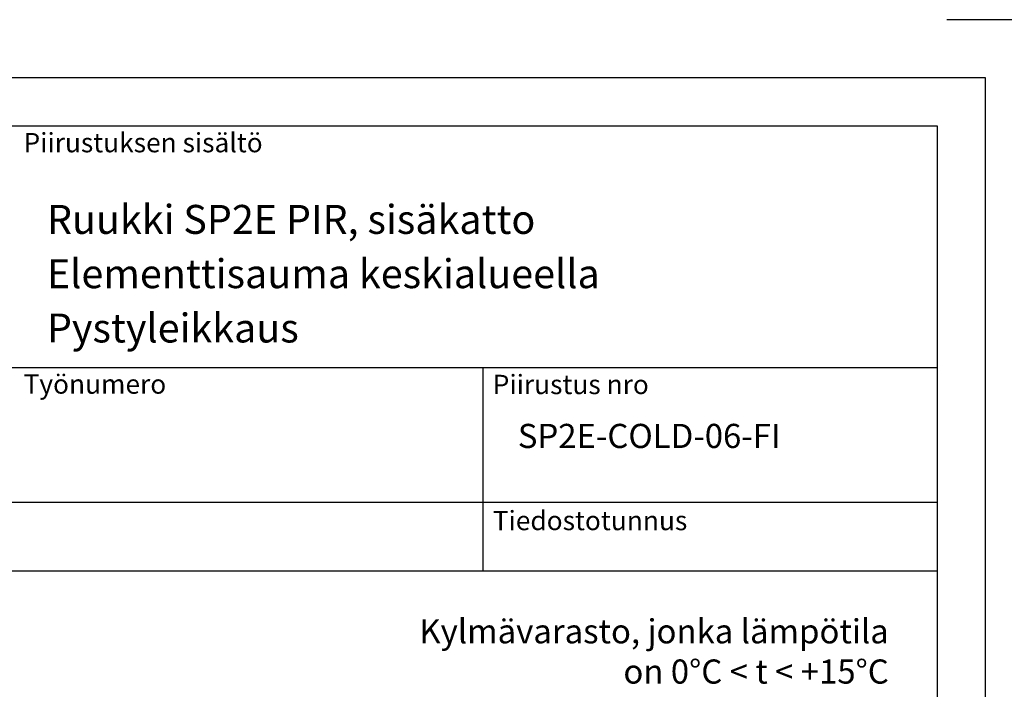
# Model space of a CAD drawing. Units: millimetres. Extents: x -1175 to 16374, y -3343 to 214.
# Drawn here: x 1462 to 1666, y -512 to -373 of the extents above; entities that cross this region are included whole.
import ezdxf

# ---------------------------------------------------------------- set-up
doc = ezdxf.new("R2010")
doc.units = ezdxf.units.MM
doc.layers.get('0').update_dxf_attribs({"color": 1})
doc.layers.add('S-2_FI', color=7, linetype='Continuous')
doc.layers.add('S-TEXT_FI', color=4, linetype='Continuous')
doc.styles.add('Ruukki_det', font='arial.ttf')

# ---------------------------------------------------------------- blocks, each defined once
blk = doc.blocks.new('title_block_fi')
at = {"linetype": 'Continuous'}
for p, q in [((5, 255), (193, 255)), ((146, 233.92), (146, 255)), ((193, 241), (5, 241)), ((5, 233.92), (193, 233.92))]:
    blk.add_line(p, q, dxfattribs=at)
blk.add_lwpolyline([(204, 281), (204, 291), (194, 291)])
for points in [[(0, 285), (198, 285), (198, 0), (0, 0)], [(5, 280), (193, 280), (193, 5), (5, 5)]]:
    blk.add_lwpolyline(points, close=True, dxfattribs=at)
at = {"linetype": 'ByBlock', "style": 'Ruukki_det'}
for s, p in [('Piirustuksen sisältö', (98.38, 277.27)), ('Työnumero', (98.38, 252.27)), ('Piirustus nro', (146.98, 252.23)), ('Tiedostotunnus', (146.98, 238.14))]:
    blk.add_text(s, height=2, dxfattribs=at).set_placement(p)
at = {"style": 'Ruukki_det'}
for tag, p, height in [('SISÄLTÖ_1', (100.8, 268.82), 3), ('SISÄLTÖ_2', (100.8, 263.2), 3), ('SISÄLTÖ_3', (100.8, 257.58), 3), ('PÄIVÄYS', (18.02, 248.93), 2.5), ('MUUTOSPÄIVÄ', (65.02, 248.93), 2.5), ('TYÖNRO', (101.07, 246.65), 2.5), ('PIIRNO', (149.57, 246.65), 2.5), ('MUUTOS', (65.02, 241.93), 2.5), ('MITTAKAAVA', (18.02, 234.93), 2.5), ('KOHDE', (65.02, 234.93), 2.5), ('TIEDOSTOTUNNUS', (147.4, 234.92), 2.5)]:
    blk.add_attdef(tag, p, '', height=height, dxfattribs=at)

msp = doc.modelspace()

# ---------------------------------------------------------------- block references
at = {"layer": 'S-2_FI', "color": 7}
ref = msp.add_blockref('title_block_fi', (1266, -955), dxfattribs=dict(at, xscale=2, yscale=2, zscale=2))
ref.add_attrib('PIIRNO', 'SP2E-COLD-06-FI', (1565.15, -461.7), dxfattribs={"layer": '0', "height": 5, "style": 'Ruukki_det'})
ref.add_attrib('SISÄLTÖ_3', 'Pystyleikkaus', (1467.6, -439.85), dxfattribs={"layer": '0', "height": 6, "style": 'Ruukki_det'})
ref.add_attrib('SISÄLTÖ_2', 'Elementtisauma keskialueella', (1467.6, -428.6), dxfattribs={"layer": '0', "height": 6, "style": 'Ruukki_det'})
ref.add_attrib('SISÄLTÖ_1', 'Ruukki SP2E PIR, sisäkatto', (1467.6, -417.36), dxfattribs={"layer": '0', "height": 6, "style": 'Ruukki_det'})

# ---------------------------------------------------------------- texts
at = {"layer": 'S-TEXT_FI', "ltscale": 2, "insert": (1642, -497.16), "char_height": 5, "width": 101.6746, "attachment_point": 3, "style": 'Ruukki_det'}
msp.add_mtext('Kylmävarasto, jonka lämpötila on 0°C < t < +15°C ', dxfattribs=at)

doc.saveas('drawing.dxf')
